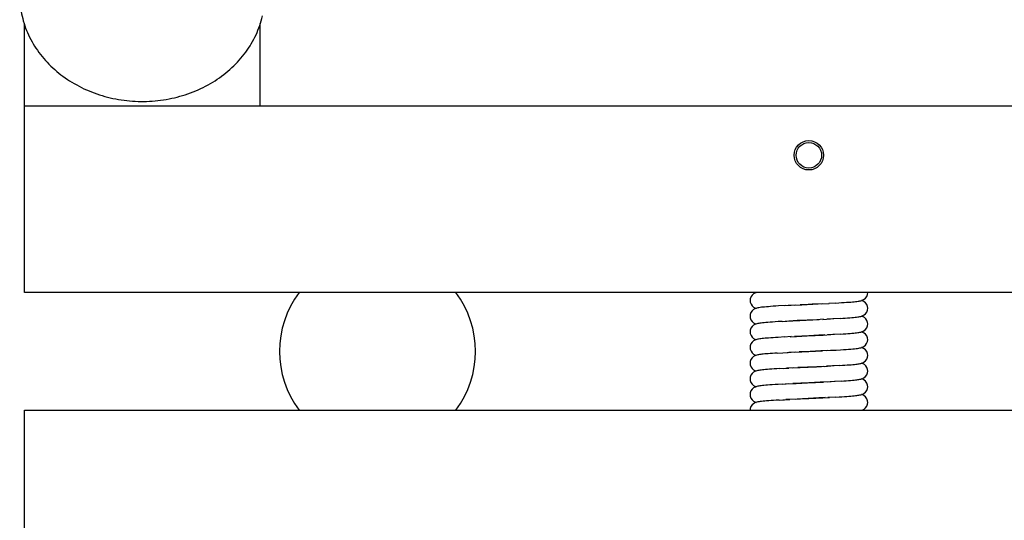
# Model space of a CAD drawing. Units: millimetres. Extents: x -342 to 846, y 595 to 1253.
# Drawn here: x 52 to 103, y 1048 to 1073 of the extents above; entities that cross this region are included whole.
import ezdxf

# ---------------------------------------------------------------- set-up
doc = ezdxf.new("R2010")
doc.units = ezdxf.units.MM
doc.layers.add('02___PRT_ALL_AXES', color=7, linetype='Continuous')
doc.styles.get("Standard").update_dxf_attribs({"font": 'simplex.shx', "height": 15, "bigfont": 'chineset.shx'})
doc.dimstyles.get("Standard").update_dxf_attribs({"dimtxt": 3, "dimasz": 10, "dimexe": 1, "dimexo": 1, "dimgap": 2, "dimtad": 1, "dimdec": 1, "dimdsep": 46, "dimtxsty": 'Standard', "dimcen": 0, "dimclrd": 7, "dimclre": 1, "dimclrt": 7, "dimadec": 0, "dimazin": 0, "dimtp": 0.01, "dimtm": 0.01, "dimtfac": 1, "dimtdec": 1, "dimtofl": 0, "dimtmove": 0, "dimatfit": 3, "dimfxl": 0, "dimtolj": 1, "dimarcsym": 0})

# ---------------------------------------------------------------- blocks, each defined once
blk = doc.blocks.new('*D18')
at = {"color": 1, "lineweight": -2}
for p, q in [((252.727, 1058.365), (252.727, 973.717)), ((52.727, 1039.365), (52.727, 973.717))]:
    blk.add_line(p, q, dxfattribs=at)
at = {"color": 7, "lineweight": -2}
blk.add_line((62.727, 974.717), (242.727, 974.717), dxfattribs=at)
at = {"color": 7}
for points in [[(62.727, 976.384), (62.727, 973.05), (52.727, 974.717)], [(242.727, 976.384), (242.727, 973.05), (252.727, 974.717)]]:
    blk.add_solid(points, dxfattribs=at)
at = {"layer": 'Defpoints', "color": 0}
for p in [(252.727, 1059.365), (52.727, 1040.365), (252.727, 974.717)]:
    blk.add_point(p, dxfattribs=at)
at = {"color": 7, "insert": (152.727, 984.217), "char_height": 15, "attachment_point": 5}
blk.add_mtext('\\A1;200', dxfattribs=at)

msp = doc.modelspace()

# ---------------------------------------------------------------- linework, layer by layer
at = {"color": 7, "linetype": 'Continuous'}
for p, q in [((52.727, 1059.365), (52.727, 1073.093)), ((64.727, 1073.09), (64.727, 1068.865)), ((252.727, 1068.865), (52.727, 1068.865)), ((252.727, 1059.365), (52.727, 1059.365)), ((91.516, 1058.695), (91.179, 1058.675)), ((91.5, 1058.694), (91.827, 1058.711)), ((92.069, 1058.724), (91.678, 1058.703)), ((91.996, 1058.72), (92.365, 1058.739)), ((92.365, 1058.739), (93.197, 1058.78)), ((93.394, 1058.79), (93.763, 1058.809)), ((94.069, 1058.825), (93.741, 1058.807)), ((94.069, 1058.825), (94.25, 1058.836)), ((91.37, 1057.886), (91.167, 1057.875)), ((91.37, 1057.886), (91.605, 1057.9)), ((91.513, 1057.894), (91.916, 1057.916)), ((92.124, 1057.926), (91.708, 1057.905)), ((91.916, 1057.916), (92.262, 1057.934)), ((93.132, 1057.976), (92.124, 1057.926)), ((92.262, 1057.934), (93.247, 1057.982)), ((93.482, 1057.994), (93.132, 1057.976)), ((93.447, 1057.992), (93.827, 1058.012)), ((94.003, 1058.022), (93.647, 1058.002)), ((94.317, 1058.04), (93.955, 1058.019)), ((91.817, 1057.111), (91.476, 1057.092)), ((91.769, 1057.108), (92.092, 1057.125)), ((93.537, 1057.197), (93.228, 1057.181)), ((93.465, 1057.193), (93.852, 1057.213)), ((94.027, 1057.223), (93.683, 1057.204)), ((94.341, 1057.241), (93.956, 1057.219)), ((91.48, 1057.093), (91.169, 1057.075)), ((90.334, 1056.21), (90.271, 1056.202)), ((91.112, 1056.271), (91.666, 1056.303)), ((91.406, 1056.288), (91.829, 1056.312)), ((92.05, 1056.323), (91.707, 1056.305)), ((92, 1056.32), (92.37, 1056.339)), ((92.37, 1056.339), (93.422, 1056.391)), ((93.672, 1056.404), (93.343, 1056.387)), ((93.628, 1056.402), (93.967, 1056.42)), ((93.824, 1056.412), (94.12, 1056.428)), ((94.12, 1056.428), (94.344, 1056.442)), ((93.119, 1055.576), (93.635, 1055.602)), ((93.5, 1055.595), (93.849, 1055.613)), ((94.012, 1055.622), (93.635, 1055.602)), ((94.309, 1055.64), (93.934, 1055.618)), ((95.121, 1055.703), (95.184, 1055.711)), ((91.246, 1055.479), (91.54, 1055.496)), ((91.409, 1055.489), (91.706, 1055.505)), ((91.958, 1055.518), (91.579, 1055.498)), ((91.884, 1055.514), (92.284, 1055.535)), ((93.133, 1055.576), (92.158, 1055.528)), ((92.284, 1055.535), (93.119, 1055.576)), ((93.475, 1055.593), (93.133, 1055.576)), ((91.374, 1054.687), (91.16, 1054.674)), ((91.374, 1054.687), (91.572, 1054.698)), ((91.707, 1054.705), (91.514, 1054.694)), ((91.572, 1054.698), (92.079, 1054.724)), ((92.318, 1054.736), (91.907, 1054.715)), ((93.812, 1054.811), (93.304, 1054.785)), ((93.676, 1054.804), (93.868, 1054.814)), ((94.076, 1054.826), (93.812, 1054.811)), ((94.369, 1054.843), (94.036, 1054.824)), ((91.213, 1053.877), (91.478, 1053.893)), ((91.394, 1053.888), (91.756, 1053.908)), ((91.738, 1053.907), (91.552, 1053.897)), ((92.128, 1053.927), (91.738, 1053.907)), ((93.232, 1053.981), (92.128, 1053.927)), ((93.551, 1053.997), (93.232, 1053.981)), ((93.438, 1053.992), (93.788, 1054.01)), ((94.08, 1054.026), (93.702, 1054.005)), ((94.08, 1054.026), (94.266, 1054.037)), ((52.727, 1053.365), (553.727, 1053.365)), ((52.727, 1040.365), (52.727, 1053.365)), ((95.441, 1053.365), (95.478, 1053.379))]:
    msp.add_line(p, q, dxfattribs=at)
for points in [[(90.065, 1059.365), (90.026, 1059.353), (89.971, 1059.331), (89.904, 1059.293), (89.836, 1059.233), (89.777, 1059.152), (89.738, 1059.048), (89.727, 1058.956)], [(90.013, 1059.365), (90.026, 1059.36), (90.037, 1059.356)], [(95.382, 1058.946), (95.429, 1058.96), (95.484, 1058.982), (95.549, 1059.02), (95.618, 1059.079), (95.676, 1059.16), (95.716, 1059.264), (95.727, 1059.356)], [(89.727, 1058.956), (89.738, 1058.865), (89.777, 1058.761), (89.836, 1058.68), (89.904, 1058.62), (89.97, 1058.582), (90.026, 1058.559), (90.036, 1058.556)], [(91.179, 1058.675), (91.035, 1058.666), (90.902, 1058.658), (90.779, 1058.649), (90.666, 1058.64), (90.562, 1058.632), (90.468, 1058.623), (90.383, 1058.615), (90.308, 1058.607)], [(93.422, 1058.791), (92.891, 1058.764), (92.696, 1058.755), (92.28, 1058.734)], [(94.25, 1058.836), (94.393, 1058.845), (94.526, 1058.853), (94.649, 1058.862), (94.761, 1058.87), (94.863, 1058.878), (94.955, 1058.886), (95.037, 1058.894), (95.11, 1058.902), (95.176, 1058.91)], [(95.176, 1058.91), (95.234, 1058.918), (95.286, 1058.926), (95.335, 1058.935), (95.382, 1058.946)], [(95.727, 1058.556), (95.717, 1058.646), (95.678, 1058.75), (95.619, 1058.832), (95.55, 1058.892), (95.484, 1058.931), (95.428, 1058.953), (95.417, 1058.956)], [(90.081, 1058.569), (90.032, 1058.555), (89.976, 1058.533), (89.907, 1058.494), (89.834, 1058.431), (89.773, 1058.345), (89.736, 1058.24), (89.727, 1058.156)], [(89.727, 1058.156), (89.736, 1058.073), (89.774, 1057.966), (89.836, 1057.88), (89.905, 1057.819), (89.97, 1057.782), (90.025, 1057.76), (90.036, 1057.756)], [(90.308, 1058.607), (90.241, 1058.598), (90.183, 1058.589), (90.13, 1058.58), (90.081, 1058.569)], [(95.156, 1058.107), (95.22, 1058.116), (95.277, 1058.124), (95.329, 1058.134), (95.377, 1058.145)], [(95.377, 1058.145), (95.427, 1058.159), (95.483, 1058.182), (95.549, 1058.22), (95.619, 1058.28), (95.677, 1058.362), (95.717, 1058.466), (95.727, 1058.556)], [(95.727, 1057.756), (95.718, 1057.838), (95.683, 1057.939), (95.629, 1058.02), (95.565, 1058.082), (95.5, 1058.123), (95.446, 1058.147), (95.417, 1058.156)], [(90.078, 1057.768), (90.029, 1057.754), (89.974, 1057.732), (89.907, 1057.694), (89.836, 1057.633), (89.776, 1057.549), (89.737, 1057.445), (89.727, 1057.356)], [(90.293, 1057.805), (90.23, 1057.797), (90.175, 1057.788), (90.125, 1057.779), (90.078, 1057.768)], [(91.167, 1057.875), (91.016, 1057.865), (90.878, 1057.856), (90.753, 1057.847), (90.639, 1057.838), (90.537, 1057.83), (90.446, 1057.821), (90.364, 1057.813), (90.293, 1057.805)], [(94.317, 1058.04), (94.458, 1058.049), (94.587, 1058.058), (94.705, 1058.066), (94.814, 1058.074), (94.913, 1058.083), (95.002, 1058.091), (95.083, 1058.099), (95.156, 1058.107)], [(95.377, 1057.344), (95.424, 1057.358), (95.479, 1057.38), (95.546, 1057.418), (95.618, 1057.479), (95.678, 1057.564), (95.717, 1057.668), (95.727, 1057.756)], [(89.727, 1057.356), (89.738, 1057.265), (89.777, 1057.161), (89.836, 1057.08), (89.904, 1057.02), (89.97, 1056.982), (90.026, 1056.959), (90.036, 1056.956)], [(93.228, 1057.181), (92.723, 1057.156), (91.997, 1057.12)], [(92.092, 1057.125), (92.642, 1057.152), (93.465, 1057.193)], [(94.341, 1057.241), (94.479, 1057.25), (94.607, 1057.259), (94.723, 1057.267), (94.83, 1057.276), (94.927, 1057.284), (95.014, 1057.292), (95.093, 1057.3), (95.163, 1057.308)], [(95.163, 1057.308), (95.225, 1057.316), (95.28, 1057.325), (95.33, 1057.334), (95.377, 1057.344)], [(95.727, 1056.956), (95.717, 1057.045), (95.678, 1057.149), (95.62, 1057.231), (95.551, 1057.292), (95.485, 1057.33), (95.43, 1057.353), (95.418, 1057.356)], [(90.074, 1056.967), (90.028, 1056.954), (89.973, 1056.932), (89.907, 1056.894), (89.835, 1056.833), (89.775, 1056.748), (89.736, 1056.642), (89.727, 1056.556)], [(90.277, 1057.003), (90.219, 1056.995), (90.166, 1056.987), (90.119, 1056.978), (90.074, 1056.967)], [(91.169, 1057.075), (91.03, 1057.066), (90.901, 1057.057), (90.784, 1057.049), (90.676, 1057.041), (90.579, 1057.033), (90.491, 1057.026), (90.412, 1057.018), (90.341, 1057.01), (90.277, 1057.003)], [(95.374, 1056.544), (95.424, 1056.558), (95.481, 1056.581), (95.548, 1056.619), (95.617, 1056.678), (95.675, 1056.759), (95.716, 1056.862), (95.727, 1056.956)], [(89.727, 1056.556), (89.737, 1056.466), (89.777, 1056.362), (89.837, 1056.278), (89.907, 1056.218), (89.972, 1056.181), (90.026, 1056.159), (90.036, 1056.156)], [(90.074, 1056.167), (90.028, 1056.154), (89.973, 1056.132), (89.907, 1056.094), (89.835, 1056.033), (89.774, 1055.947), (89.736, 1055.841), (89.727, 1055.756)], [(90.271, 1056.202), (90.215, 1056.194), (90.164, 1056.186), (90.118, 1056.178), (90.074, 1056.167)], [(91.112, 1056.271), (90.985, 1056.263), (90.867, 1056.255), (90.758, 1056.247), (90.657, 1056.24), (90.565, 1056.232), (90.48, 1056.225), (90.403, 1056.217), (90.334, 1056.21)], [(93.343, 1056.387), (92.793, 1056.359), (92.231, 1056.332)], [(94.344, 1056.442), (94.493, 1056.451), (94.63, 1056.461), (94.756, 1056.47), (94.869, 1056.479), (94.971, 1056.488), (95.062, 1056.497), (95.141, 1056.505)], [(95.141, 1056.505), (95.211, 1056.514), (95.271, 1056.523), (95.324, 1056.533), (95.374, 1056.544)], [(95.384, 1055.746), (95.43, 1055.76), (95.483, 1055.782), (95.548, 1055.819), (95.618, 1055.879), (95.677, 1055.961), (95.717, 1056.066), (95.727, 1056.156)], [(95.727, 1056.156), (95.717, 1056.247), (95.677, 1056.351), (95.618, 1056.433), (95.549, 1056.493), (95.483, 1056.531), (95.427, 1056.554), (95.418, 1056.556)], [(89.727, 1055.756), (89.738, 1055.664), (89.778, 1055.56), (89.837, 1055.479), (89.906, 1055.419), (89.972, 1055.381), (90.027, 1055.359), (90.036, 1055.356)], [(94.309, 1055.64), (94.444, 1055.648), (94.569, 1055.656), (94.684, 1055.664), (94.789, 1055.672), (94.885, 1055.68), (94.972, 1055.688), (95.051, 1055.696), (95.121, 1055.703)], [(95.184, 1055.711), (95.241, 1055.719), (95.292, 1055.727), (95.339, 1055.736), (95.384, 1055.746)], [(95.727, 1055.356), (95.719, 1055.438), (95.684, 1055.539), (95.628, 1055.622), (95.561, 1055.685), (95.493, 1055.726), (95.435, 1055.751), (95.417, 1055.756)], [(90.078, 1055.368), (90.031, 1055.355), (89.976, 1055.333), (89.908, 1055.295), (89.834, 1055.232), (89.774, 1055.145), (89.736, 1055.04), (89.727, 1054.956)], [(90.287, 1055.404), (90.227, 1055.396), (90.173, 1055.388), (90.124, 1055.379), (90.078, 1055.368)], [(91.246, 1055.479), (91.097, 1055.47), (90.959, 1055.461), (90.833, 1055.453), (90.717, 1055.444), (90.612, 1055.436), (90.517, 1055.428), (90.432, 1055.42), (90.355, 1055.412), (90.287, 1055.404)], [(95.378, 1054.945), (95.425, 1054.958), (95.48, 1054.98), (95.548, 1055.019), (95.621, 1055.082), (95.681, 1055.168), (95.718, 1055.272), (95.727, 1055.356)], [(89.727, 1054.956), (89.736, 1054.871), (89.774, 1054.767), (89.835, 1054.681), (89.908, 1054.618), (89.977, 1054.579), (90.031, 1054.558), (90.036, 1054.556)], [(90.289, 1054.604), (90.228, 1054.596), (90.173, 1054.588), (90.124, 1054.579), (90.077, 1054.568)], [(91.16, 1054.674), (91.004, 1054.664), (90.864, 1054.655), (90.738, 1054.646), (90.625, 1054.637), (90.525, 1054.629), (90.437, 1054.621), (90.358, 1054.612), (90.289, 1054.604)], [(92.079, 1054.724), (92.651, 1054.753), (93.475, 1054.794)], [(93.304, 1054.785), (92.727, 1054.756), (92.318, 1054.736)], [(94.369, 1054.843), (94.508, 1054.852), (94.635, 1054.861), (94.749, 1054.869), (94.853, 1054.877), (94.946, 1054.886), (95.03, 1054.893), (95.105, 1054.901), (95.171, 1054.909)], [(95.171, 1054.909), (95.231, 1054.917), (95.284, 1054.925), (95.332, 1054.934), (95.378, 1054.945)], [(95.727, 1054.556), (95.718, 1054.64), (95.681, 1054.745), (95.62, 1054.831), (95.548, 1054.894), (95.479, 1054.933), (95.424, 1054.955), (95.418, 1054.956)], [(90.077, 1054.568), (90.03, 1054.555), (89.975, 1054.533), (89.906, 1054.494), (89.834, 1054.431), (89.773, 1054.344), (89.736, 1054.239), (89.727, 1054.156)], [(89.727, 1054.156), (89.736, 1054.071), (89.775, 1053.966), (89.836, 1053.879), (89.91, 1053.816), (89.978, 1053.778), (90.033, 1053.757), (90.036, 1053.756)], [(94.266, 1054.037), (94.408, 1054.046), (94.538, 1054.054), (94.657, 1054.062), (94.765, 1054.07), (94.864, 1054.078), (94.953, 1054.086), (95.033, 1054.094), (95.106, 1054.101), (95.172, 1054.109)], [(95.172, 1054.109), (95.23, 1054.117), (95.283, 1054.125), (95.331, 1054.134), (95.376, 1054.144)], [(95.376, 1054.144), (95.423, 1054.158), (95.478, 1054.179), (95.546, 1054.218), (95.619, 1054.281), (95.68, 1054.367), (95.718, 1054.472), (95.727, 1054.556)], [(95.727, 1053.756), (95.718, 1053.84), (95.681, 1053.945), (95.62, 1054.031), (95.548, 1054.094), (95.479, 1054.133), (95.424, 1054.155), (95.418, 1054.156)], [(90.08, 1053.769), (90.029, 1053.754), (89.97, 1053.731), (89.901, 1053.69), (89.831, 1053.628), (89.773, 1053.544), (89.736, 1053.442), (89.728, 1053.365)], [(90.314, 1053.807), (90.245, 1053.799), (90.185, 1053.79), (90.131, 1053.78), (90.08, 1053.769)], [(91.213, 1053.877), (91.063, 1053.868), (90.924, 1053.859), (90.797, 1053.85), (90.681, 1053.842), (90.575, 1053.833), (90.479, 1053.825), (90.392, 1053.816), (90.314, 1053.807)], [(92.06, 1053.923), (92.555, 1053.948), (92.728, 1053.957), (93.438, 1053.992)], [(95.478, 1053.379), (95.546, 1053.418), (95.619, 1053.481), (95.68, 1053.567), (95.718, 1053.672), (95.727, 1053.756)]]:
    msp.add_lwpolyline(points, dxfattribs=at)
msp.add_circle((92.727, 1066.365), 0.65, dxfattribs=at)
at = {"layer": '02___PRT_ALL_AXES', "color": 7, "linetype": 'Continuous'}
msp.add_circle((92.727, 1066.365), 0.75, dxfattribs=at)
for start, end in [(143.1301, 216.9793), (323.0207, 36.8699)]:
    msp.add_arc((70.727, 1056.365), 5, start, end, dxfattribs=at)
at = {"layer": '02___PRT_ALL_AXES', "color": 7, "linetype": 'Continuous', "start_tangent": (-0.000074, -1), "end_tangent": (0.222758, 0.974874)}
msp.add_spline([(52.477, 1074.524), (52.572, 1073.586), (52.876, 1072.622), (53.379, 1071.724), (54.064, 1070.92), (54.908, 1070.239), (55.882, 1069.705), (56.953, 1069.334), (58.085, 1069.14), (59.238, 1069.13), (60.374, 1069.303), (61.454, 1069.654), (62.441, 1070.171), (63.301, 1070.836), (64.006, 1071.626), (64.531, 1072.516), (64.858, 1073.473)], degree=3, dxfattribs=at)

# ---------------------------------------------------------------- dimensions: what is measured, and where the dimension line sits
dim = msp.add_linear_dim(base=(252.727, 974.717), p1=(52.727, 1040.365), p2=(252.727, 1059.365), dimstyle='Standard')
dim.commit()
dim.dimension.update_dxf_attribs({"geometry": '*D18', "text_midpoint": (152.727, 974.717), "dimtype": 160})

doc.saveas('drawing.dxf')
